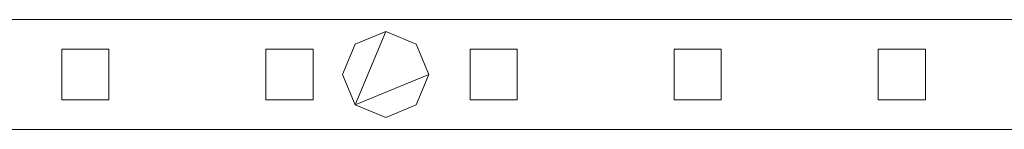
# Model space of a CAD drawing. Units: millimetres. Extents: x 0 to 7847, y 0 to 175.
# Drawn here: x 7095 to 7345, y 86 to 114 of the extents above; entities that cross this region are included whole.
import ezdxf

# ---------------------------------------------------------------- set-up
doc = ezdxf.new("R2010")
doc.units = ezdxf.units.MM
doc.header["$LTSCALE"] = 5.08
doc.layers.add('ｴｸｽﾗｲﾝ伸縮ｹﾞｰﾄ2型08', color=7, linetype='Continuous')

msp = doc.modelspace()

# ---------------------------------------------------------------- linework, layer by layer
at = {"layer": 'ｴｸｽﾗｲﾝ伸縮ｹﾞｰﾄ2型08', "color": 7, "linetype": 'Continuous', "lineweight": 15, "invisible_edges": 8}
for points in [[(6962.75, 114, 1025.5), (7412.75, 114, 1025.5), (7412.75, 114, 1025.5)], [(6962.75, 114, 985.5), (7412.75, 114, 985.5), (7412.75, 114, 985.5)], [(6962.75, 114, 214.5), (7412.75, 114, 214.5), (7412.75, 114, 214.5)], [(6962.75, 114, 174.5), (7412.75, 114, 174.5), (7412.75, 114, 174.5)], [(6962.75, 114, 1100), (7412.75, 114, 1100), (7412.75, 114, 1100)], [(6962.75, 114, 1050), (7412.75, 114, 1050), (7412.75, 114, 1050)], [(6962.75, 114, 150), (7412.75, 114, 150), (7412.75, 114, 150)], [(6962.75, 114, 100), (7412.75, 114, 100), (7412.75, 114, 100)], [(7179.97, 107.78, 1050), (7187.75, 111, 1050), (7187.75, 111, 1050)], [(7179.97, 107.78, 1025.5), (7187.75, 111, 1025.5), (7187.75, 111, 1025.5)], [(7179.97, 107.78, 174.5), (7187.75, 111, 174.5), (7187.75, 111, 174.5)], [(7179.97, 107.78, 150), (7187.75, 111, 150), (7187.75, 111, 150)], [(7187.75, 111, 1025.5), (7187.75, 111, 1050), (7187.75, 111, 1050)], [(7187.75, 111, 1050), (7195.53, 107.78, 1050), (7195.53, 107.78, 1050)], [(7187.75, 111, 1025.5), (7195.53, 107.78, 1025.5), (7195.53, 107.78, 1025.5)], [(7187.75, 111, 150), (7187.75, 111, 174.5), (7187.75, 111, 174.5)], [(7187.75, 111, 174.5), (7195.53, 107.78, 174.5), (7195.53, 107.78, 174.5)], [(7187.75, 111, 150), (7195.53, 107.78, 150), (7195.53, 107.78, 150)], [(7105.25, 106.5, 214.5), (7105.25, 106.5, 985.5), (7105.25, 106.5, 985.5)], [(7105.25, 106.5, 985.5), (7117.25, 106.5, 985.5), (7117.25, 106.5, 985.5)], [(7105.25, 93.5, 985.5), (7105.25, 106.5, 985.5), (7105.25, 106.5, 985.5)], [(7105.25, 106.5, 214.5), (7117.25, 106.5, 214.5), (7117.25, 106.5, 214.5)], [(7105.25, 93.5, 214.5), (7105.25, 106.5, 214.5), (7105.25, 106.5, 214.5)], [(7117.25, 106.5, 214.5), (7117.25, 106.5, 985.5), (7117.25, 106.5, 985.5)], [(7117.25, 106.5, 985.5), (7117.25, 93.5, 985.5), (7117.25, 93.5, 985.5)], [(7117.25, 106.5, 214.5), (7117.25, 93.5, 214.5), (7117.25, 93.5, 214.5)], [(7157.25, 106.5, 214.5), (7157.25, 106.5, 985.5), (7157.25, 106.5, 985.5)], [(7157.25, 106.5, 985.5), (7169.25, 106.5, 985.5), (7169.25, 106.5, 985.5)], [(7157.25, 93.5, 985.5), (7157.25, 106.5, 985.5), (7157.25, 106.5, 985.5)], [(7157.25, 106.5, 214.5), (7169.25, 106.5, 214.5), (7169.25, 106.5, 214.5)], [(7157.25, 93.5, 214.5), (7157.25, 106.5, 214.5), (7157.25, 106.5, 214.5)], [(7169.25, 106.5, 214.5), (7169.25, 106.5, 985.5), (7169.25, 106.5, 985.5)], [(7169.25, 106.5, 985.5), (7169.25, 93.5, 985.5), (7169.25, 93.5, 985.5)], [(7169.25, 106.5, 214.5), (7169.25, 93.5, 214.5), (7169.25, 93.5, 214.5)], [(7176.75, 100, 1050), (7179.97, 107.78, 1050), (7179.97, 107.78, 1050)], [(7176.75, 100, 1025.5), (7179.97, 107.78, 1025.5), (7179.97, 107.78, 1025.5)], [(7176.75, 100, 174.5), (7179.97, 107.78, 174.5), (7179.97, 107.78, 174.5)], [(7176.75, 100, 150), (7179.97, 107.78, 150), (7179.97, 107.78, 150)], [(7179.97, 107.78, 1025.5), (7179.97, 107.78, 1050), (7179.97, 107.78, 1050)], [(7179.97, 107.78, 150), (7179.97, 107.78, 174.5), (7179.97, 107.78, 174.5)], [(7195.53, 107.78, 1025.5), (7195.53, 107.78, 1050), (7195.53, 107.78, 1050)], [(7195.53, 107.78, 1050), (7198.75, 100, 1050), (7198.75, 100, 1050)], [(7195.53, 107.78, 1025.5), (7198.75, 100, 1025.5), (7198.75, 100, 1025.5)], [(7195.53, 107.78, 150), (7195.53, 107.78, 174.5), (7195.53, 107.78, 174.5)], [(7195.53, 107.78, 174.5), (7198.75, 100, 174.5), (7198.75, 100, 174.5)], [(7195.53, 107.78, 150), (7198.75, 100, 150), (7198.75, 100, 150)], [(7209.25, 106.5, 214.5), (7209.25, 106.5, 985.5), (7209.25, 106.5, 985.5)], [(7209.25, 106.5, 985.5), (7221.25, 106.5, 985.5), (7221.25, 106.5, 985.5)], [(7209.25, 93.5, 985.5), (7209.25, 106.5, 985.5), (7209.25, 106.5, 985.5)], [(7209.25, 106.5, 214.5), (7221.25, 106.5, 214.5), (7221.25, 106.5, 214.5)], [(7209.25, 93.5, 214.5), (7209.25, 106.5, 214.5), (7209.25, 106.5, 214.5)], [(7221.25, 106.5, 214.5), (7221.25, 106.5, 985.5), (7221.25, 106.5, 985.5)], [(7221.25, 106.5, 985.5), (7221.25, 93.5, 985.5), (7221.25, 93.5, 985.5)], [(7221.25, 106.5, 214.5), (7221.25, 93.5, 214.5), (7221.25, 93.5, 214.5)], [(7261.25, 106.5, 214.5), (7261.25, 106.5, 985.5), (7261.25, 106.5, 985.5)], [(7261.25, 106.5, 985.5), (7273.25, 106.5, 985.5), (7273.25, 106.5, 985.5)], [(7261.25, 93.5, 985.5), (7261.25, 106.5, 985.5), (7261.25, 106.5, 985.5)], [(7261.25, 106.5, 214.5), (7273.25, 106.5, 214.5), (7273.25, 106.5, 214.5)], [(7261.25, 93.5, 214.5), (7261.25, 106.5, 214.5), (7261.25, 106.5, 214.5)], [(7273.25, 106.5, 214.5), (7273.25, 106.5, 985.5), (7273.25, 106.5, 985.5)], [(7273.25, 106.5, 985.5), (7273.25, 93.5, 985.5), (7273.25, 93.5, 985.5)], [(7273.25, 106.5, 214.5), (7273.25, 93.5, 214.5), (7273.25, 93.5, 214.5)], [(7313.25, 106.5, 214.5), (7313.25, 106.5, 985.5), (7313.25, 106.5, 985.5)], [(7313.25, 106.5, 985.5), (7325.25, 106.5, 985.5), (7325.25, 106.5, 985.5)], [(7313.25, 93.5, 985.5), (7313.25, 106.5, 985.5), (7313.25, 106.5, 985.5)], [(7313.25, 106.5, 214.5), (7325.25, 106.5, 214.5), (7325.25, 106.5, 214.5)], [(7313.25, 93.5, 214.5), (7313.25, 106.5, 214.5), (7313.25, 106.5, 214.5)], [(7325.25, 106.5, 214.5), (7325.25, 106.5, 985.5), (7325.25, 106.5, 985.5)], [(7325.25, 106.5, 985.5), (7325.25, 93.5, 985.5), (7325.25, 93.5, 985.5)], [(7325.25, 106.5, 214.5), (7325.25, 93.5, 214.5), (7325.25, 93.5, 214.5)], [(7176.75, 100, 1025.5), (7176.75, 100, 1050), (7176.75, 100, 1050)], [(7179.97, 92.22, 1050), (7176.75, 100, 1050), (7176.75, 100, 1050)], [(7179.97, 92.22, 1025.5), (7176.75, 100, 1025.5), (7176.75, 100, 1025.5)], [(7176.75, 100, 150), (7176.75, 100, 174.5), (7176.75, 100, 174.5)], [(7179.97, 92.22, 174.5), (7176.75, 100, 174.5), (7176.75, 100, 174.5)], [(7179.97, 92.22, 150), (7176.75, 100, 150), (7176.75, 100, 150)], [(7198.75, 100, 1050), (7195.53, 92.22, 1050), (7195.53, 92.22, 1050)], [(7198.75, 100, 1025.5), (7195.53, 92.22, 1025.5), (7195.53, 92.22, 1025.5)], [(7198.75, 100, 174.5), (7195.53, 92.22, 174.5), (7195.53, 92.22, 174.5)], [(7198.75, 100, 150), (7195.53, 92.22, 150), (7195.53, 92.22, 150)], [(7198.75, 100, 1025.5), (7198.75, 100, 1050), (7198.75, 100, 1050)], [(7198.75, 100, 150), (7198.75, 100, 174.5), (7198.75, 100, 174.5)], [(7105.25, 93.5, 214.5), (7105.25, 93.5, 985.5), (7105.25, 93.5, 985.5)], [(7117.25, 93.5, 985.5), (7105.25, 93.5, 985.5), (7105.25, 93.5, 985.5)], [(7117.25, 93.5, 214.5), (7105.25, 93.5, 214.5), (7105.25, 93.5, 214.5)], [(7117.25, 93.5, 214.5), (7117.25, 93.5, 985.5), (7117.25, 93.5, 985.5)], [(7157.25, 93.5, 214.5), (7157.25, 93.5, 985.5), (7157.25, 93.5, 985.5)], [(7169.25, 93.5, 985.5), (7157.25, 93.5, 985.5), (7157.25, 93.5, 985.5)], [(7169.25, 93.5, 214.5), (7157.25, 93.5, 214.5), (7157.25, 93.5, 214.5)], [(7169.25, 93.5, 214.5), (7169.25, 93.5, 985.5), (7169.25, 93.5, 985.5)], [(7209.25, 93.5, 214.5), (7209.25, 93.5, 985.5), (7209.25, 93.5, 985.5)], [(7221.25, 93.5, 985.5), (7209.25, 93.5, 985.5), (7209.25, 93.5, 985.5)], [(7221.25, 93.5, 214.5), (7209.25, 93.5, 214.5), (7209.25, 93.5, 214.5)], [(7221.25, 93.5, 214.5), (7221.25, 93.5, 985.5), (7221.25, 93.5, 985.5)], [(7261.25, 93.5, 214.5), (7261.25, 93.5, 985.5), (7261.25, 93.5, 985.5)], [(7273.25, 93.5, 985.5), (7261.25, 93.5, 985.5), (7261.25, 93.5, 985.5)], [(7273.25, 93.5, 214.5), (7261.25, 93.5, 214.5), (7261.25, 93.5, 214.5)], [(7273.25, 93.5, 214.5), (7273.25, 93.5, 985.5), (7273.25, 93.5, 985.5)], [(7313.25, 93.5, 214.5), (7313.25, 93.5, 985.5), (7313.25, 93.5, 985.5)], [(7325.25, 93.5, 985.5), (7313.25, 93.5, 985.5), (7313.25, 93.5, 985.5)], [(7325.25, 93.5, 214.5), (7313.25, 93.5, 214.5), (7313.25, 93.5, 214.5)], [(7325.25, 93.5, 214.5), (7325.25, 93.5, 985.5), (7325.25, 93.5, 985.5)], [(7179.97, 92.22, 1025.5), (7179.97, 92.22, 1050), (7179.97, 92.22, 1050)], [(7187.75, 89, 1050), (7179.97, 92.22, 1050), (7179.97, 92.22, 1050)], [(7187.75, 89, 1025.5), (7179.97, 92.22, 1025.5), (7179.97, 92.22, 1025.5)], [(7179.97, 92.22, 150), (7179.97, 92.22, 174.5), (7179.97, 92.22, 174.5)], [(7187.75, 89, 174.5), (7179.97, 92.22, 174.5), (7179.97, 92.22, 174.5)], [(7187.75, 89, 150), (7179.97, 92.22, 150), (7179.97, 92.22, 150)], [(7195.53, 92.22, 1050), (7187.75, 89, 1050), (7187.75, 89, 1050)], [(7195.53, 92.22, 1025.5), (7187.75, 89, 1025.5), (7187.75, 89, 1025.5)], [(7195.53, 92.22, 174.5), (7187.75, 89, 174.5), (7187.75, 89, 174.5)], [(7195.53, 92.22, 150), (7187.75, 89, 150), (7187.75, 89, 150)], [(7195.53, 92.22, 1025.5), (7195.53, 92.22, 1050), (7195.53, 92.22, 1050)], [(7195.53, 92.22, 150), (7195.53, 92.22, 174.5), (7195.53, 92.22, 174.5)], [(7187.75, 89, 1025.5), (7187.75, 89, 1050), (7187.75, 89, 1050)], [(7187.75, 89, 150), (7187.75, 89, 174.5), (7187.75, 89, 174.5)], [(7412.75, 86, 1025.5), (6962.75, 86, 1025.5), (6962.75, 86, 1025.5)], [(7412.75, 86, 985.5), (6962.75, 86, 985.5), (6962.75, 86, 985.5)], [(7412.75, 86, 214.5), (6962.75, 86, 214.5), (6962.75, 86, 214.5)], [(7412.75, 86, 174.5), (6962.75, 86, 174.5), (6962.75, 86, 174.5)], [(7412.75, 86, 1100), (6962.75, 86, 1100), (6962.75, 86, 1100)], [(7412.75, 86, 1050), (6962.75, 86, 1050), (6962.75, 86, 1050)], [(7412.75, 86, 150), (6962.75, 86, 150), (6962.75, 86, 150)], [(7412.75, 86, 100), (6962.75, 86, 100), (6962.75, 86, 100)]]:
    msp.add_3dface(points, dxfattribs=at)
at = {"layer": 'ｴｸｽﾗｲﾝ伸縮ｹﾞｰﾄ2型08', "color": 7, "linetype": 'Continuous', "lineweight": 15}
for points in [[(6962.75, 86, 100), (6962.75, 114, 100), (7412.75, 114, 100), (7412.75, 86, 100)], [(7412.75, 86, 150), (7412.75, 114, 150), (6962.75, 114, 150), (6962.75, 86, 150)], [(6962.75, 114, 100), (6962.75, 114, 150), (7412.75, 114, 150), (7412.75, 114, 100)], [(6962.75, 86, 1050), (6962.75, 114, 1050), (7412.75, 114, 1050), (7412.75, 86, 1050)], [(7412.75, 86, 1100), (7412.75, 114, 1100), (6962.75, 114, 1100), (6962.75, 86, 1100)], [(6962.75, 114, 1050), (6962.75, 114, 1100), (7412.75, 114, 1100), (7412.75, 114, 1050)], [(6962.75, 86, 174.5), (6962.75, 114, 174.5), (7412.75, 114, 174.5), (7412.75, 86, 174.5)], [(7412.75, 86, 214.5), (7412.75, 114, 214.5), (6962.75, 114, 214.5), (6962.75, 86, 214.5)], [(6962.75, 114, 174.5), (6962.75, 114, 214.5), (7412.75, 114, 214.5), (7412.75, 114, 174.5)], [(6962.75, 86, 985.5), (6962.75, 114, 985.5), (7412.75, 114, 985.5), (7412.75, 86, 985.5)], [(7412.75, 86, 1025.5), (7412.75, 114, 1025.5), (6962.75, 114, 1025.5), (6962.75, 86, 1025.5)], [(6962.75, 114, 985.5), (6962.75, 114, 1025.5), (7412.75, 114, 1025.5), (7412.75, 114, 985.5)], [(7179.97, 92.22, 150), (7176.75, 100, 150), (7179.97, 107.78, 150), (7187.75, 111, 150)], [(7179.97, 92.22, 174.5), (7187.75, 111, 174.5), (7179.97, 107.78, 174.5), (7176.75, 100, 174.5)], [(7179.97, 92.22, 1025.5), (7176.75, 100, 1025.5), (7179.97, 107.78, 1025.5), (7187.75, 111, 1025.5)], [(7179.97, 92.22, 1050), (7187.75, 111, 1050), (7179.97, 107.78, 1050), (7176.75, 100, 1050)], [(7179.97, 92.22, 150), (7187.75, 111, 150), (7195.53, 107.78, 150), (7198.75, 100, 150)], [(7179.97, 92.22, 174.5), (7198.75, 100, 174.5), (7195.53, 107.78, 174.5), (7187.75, 111, 174.5)], [(7179.97, 107.78, 150), (7179.97, 107.78, 174.5), (7187.75, 111, 174.5), (7187.75, 111, 150)], [(7179.97, 92.22, 1025.5), (7187.75, 111, 1025.5), (7195.53, 107.78, 1025.5), (7198.75, 100, 1025.5)], [(7179.97, 92.22, 1050), (7198.75, 100, 1050), (7195.53, 107.78, 1050), (7187.75, 111, 1050)], [(7179.97, 107.78, 1025.5), (7179.97, 107.78, 1050), (7187.75, 111, 1050), (7187.75, 111, 1025.5)], [(7187.75, 111, 150), (7187.75, 111, 174.5), (7195.53, 107.78, 174.5), (7195.53, 107.78, 150)], [(7187.75, 111, 1025.5), (7187.75, 111, 1050), (7195.53, 107.78, 1050), (7195.53, 107.78, 1025.5)], [(7105.25, 93.5, 214.5), (7105.25, 106.5, 214.5), (7117.25, 106.5, 214.5), (7117.25, 93.5, 214.5)], [(7117.25, 93.5, 985.5), (7117.25, 106.5, 985.5), (7105.25, 106.5, 985.5), (7105.25, 93.5, 985.5)], [(7105.25, 93.5, 214.5), (7105.25, 93.5, 985.5), (7105.25, 106.5, 985.5), (7105.25, 106.5, 214.5)], [(7105.25, 106.5, 214.5), (7105.25, 106.5, 985.5), (7117.25, 106.5, 985.5), (7117.25, 106.5, 214.5)], [(7117.25, 106.5, 214.5), (7117.25, 106.5, 985.5), (7117.25, 93.5, 985.5), (7117.25, 93.5, 214.5)], [(7157.25, 93.5, 214.5), (7157.25, 106.5, 214.5), (7169.25, 106.5, 214.5), (7169.25, 93.5, 214.5)], [(7169.25, 93.5, 985.5), (7169.25, 106.5, 985.5), (7157.25, 106.5, 985.5), (7157.25, 93.5, 985.5)], [(7157.25, 93.5, 214.5), (7157.25, 93.5, 985.5), (7157.25, 106.5, 985.5), (7157.25, 106.5, 214.5)], [(7157.25, 106.5, 214.5), (7157.25, 106.5, 985.5), (7169.25, 106.5, 985.5), (7169.25, 106.5, 214.5)], [(7169.25, 106.5, 214.5), (7169.25, 106.5, 985.5), (7169.25, 93.5, 985.5), (7169.25, 93.5, 214.5)], [(7176.75, 100, 150), (7176.75, 100, 174.5), (7179.97, 107.78, 174.5), (7179.97, 107.78, 150)], [(7176.75, 100, 1025.5), (7176.75, 100, 1050), (7179.97, 107.78, 1050), (7179.97, 107.78, 1025.5)], [(7195.53, 107.78, 150), (7195.53, 107.78, 174.5), (7198.75, 100, 174.5), (7198.75, 100, 150)], [(7195.53, 107.78, 1025.5), (7195.53, 107.78, 1050), (7198.75, 100, 1050), (7198.75, 100, 1025.5)], [(7209.25, 93.5, 214.5), (7209.25, 106.5, 214.5), (7221.25, 106.5, 214.5), (7221.25, 93.5, 214.5)], [(7221.25, 93.5, 985.5), (7221.25, 106.5, 985.5), (7209.25, 106.5, 985.5), (7209.25, 93.5, 985.5)], [(7209.25, 93.5, 214.5), (7209.25, 93.5, 985.5), (7209.25, 106.5, 985.5), (7209.25, 106.5, 214.5)], [(7209.25, 106.5, 214.5), (7209.25, 106.5, 985.5), (7221.25, 106.5, 985.5), (7221.25, 106.5, 214.5)], [(7221.25, 106.5, 214.5), (7221.25, 106.5, 985.5), (7221.25, 93.5, 985.5), (7221.25, 93.5, 214.5)], [(7261.25, 93.5, 214.5), (7261.25, 106.5, 214.5), (7273.25, 106.5, 214.5), (7273.25, 93.5, 214.5)], [(7273.25, 93.5, 985.5), (7273.25, 106.5, 985.5), (7261.25, 106.5, 985.5), (7261.25, 93.5, 985.5)], [(7261.25, 93.5, 214.5), (7261.25, 93.5, 985.5), (7261.25, 106.5, 985.5), (7261.25, 106.5, 214.5)], [(7261.25, 106.5, 214.5), (7261.25, 106.5, 985.5), (7273.25, 106.5, 985.5), (7273.25, 106.5, 214.5)], [(7273.25, 106.5, 214.5), (7273.25, 106.5, 985.5), (7273.25, 93.5, 985.5), (7273.25, 93.5, 214.5)], [(7313.25, 93.5, 214.5), (7313.25, 106.5, 214.5), (7325.25, 106.5, 214.5), (7325.25, 93.5, 214.5)], [(7325.25, 93.5, 985.5), (7325.25, 106.5, 985.5), (7313.25, 106.5, 985.5), (7313.25, 93.5, 985.5)], [(7313.25, 93.5, 214.5), (7313.25, 93.5, 985.5), (7313.25, 106.5, 985.5), (7313.25, 106.5, 214.5)], [(7313.25, 106.5, 214.5), (7313.25, 106.5, 985.5), (7325.25, 106.5, 985.5), (7325.25, 106.5, 214.5)], [(7325.25, 106.5, 214.5), (7325.25, 106.5, 985.5), (7325.25, 93.5, 985.5), (7325.25, 93.5, 214.5)], [(7179.97, 92.22, 150), (7179.97, 92.22, 174.5), (7176.75, 100, 174.5), (7176.75, 100, 150)], [(7179.97, 92.22, 1025.5), (7179.97, 92.22, 1050), (7176.75, 100, 1050), (7176.75, 100, 1025.5)], [(7179.97, 92.22, 150), (7198.75, 100, 150), (7195.53, 92.22, 150), (7187.75, 89, 150)], [(7179.97, 92.22, 174.5), (7187.75, 89, 174.5), (7195.53, 92.22, 174.5), (7198.75, 100, 174.5)], [(7179.97, 92.22, 1025.5), (7198.75, 100, 1025.5), (7195.53, 92.22, 1025.5), (7187.75, 89, 1025.5)], [(7179.97, 92.22, 1050), (7187.75, 89, 1050), (7195.53, 92.22, 1050), (7198.75, 100, 1050)], [(7198.75, 100, 150), (7198.75, 100, 174.5), (7195.53, 92.22, 174.5), (7195.53, 92.22, 150)], [(7198.75, 100, 1025.5), (7198.75, 100, 1050), (7195.53, 92.22, 1050), (7195.53, 92.22, 1025.5)], [(7117.25, 93.5, 214.5), (7117.25, 93.5, 985.5), (7105.25, 93.5, 985.5), (7105.25, 93.5, 214.5)], [(7169.25, 93.5, 214.5), (7169.25, 93.5, 985.5), (7157.25, 93.5, 985.5), (7157.25, 93.5, 214.5)], [(7221.25, 93.5, 214.5), (7221.25, 93.5, 985.5), (7209.25, 93.5, 985.5), (7209.25, 93.5, 214.5)], [(7273.25, 93.5, 214.5), (7273.25, 93.5, 985.5), (7261.25, 93.5, 985.5), (7261.25, 93.5, 214.5)], [(7325.25, 93.5, 214.5), (7325.25, 93.5, 985.5), (7313.25, 93.5, 985.5), (7313.25, 93.5, 214.5)], [(7187.75, 89, 150), (7187.75, 89, 174.5), (7179.97, 92.22, 174.5), (7179.97, 92.22, 150)], [(7187.75, 89, 1025.5), (7187.75, 89, 1050), (7179.97, 92.22, 1050), (7179.97, 92.22, 1025.5)], [(7195.53, 92.22, 150), (7195.53, 92.22, 174.5), (7187.75, 89, 174.5), (7187.75, 89, 150)], [(7195.53, 92.22, 1025.5), (7195.53, 92.22, 1050), (7187.75, 89, 1050), (7187.75, 89, 1025.5)], [(7412.75, 86, 100), (7412.75, 86, 150), (6962.75, 86, 150), (6962.75, 86, 100)], [(7412.75, 86, 1050), (7412.75, 86, 1100), (6962.75, 86, 1100), (6962.75, 86, 1050)], [(7412.75, 86, 174.5), (7412.75, 86, 214.5), (6962.75, 86, 214.5), (6962.75, 86, 174.5)], [(7412.75, 86, 985.5), (7412.75, 86, 1025.5), (6962.75, 86, 1025.5), (6962.75, 86, 985.5)]]:
    msp.add_3dface(points, dxfattribs=at)

doc.saveas('drawing.dxf')
